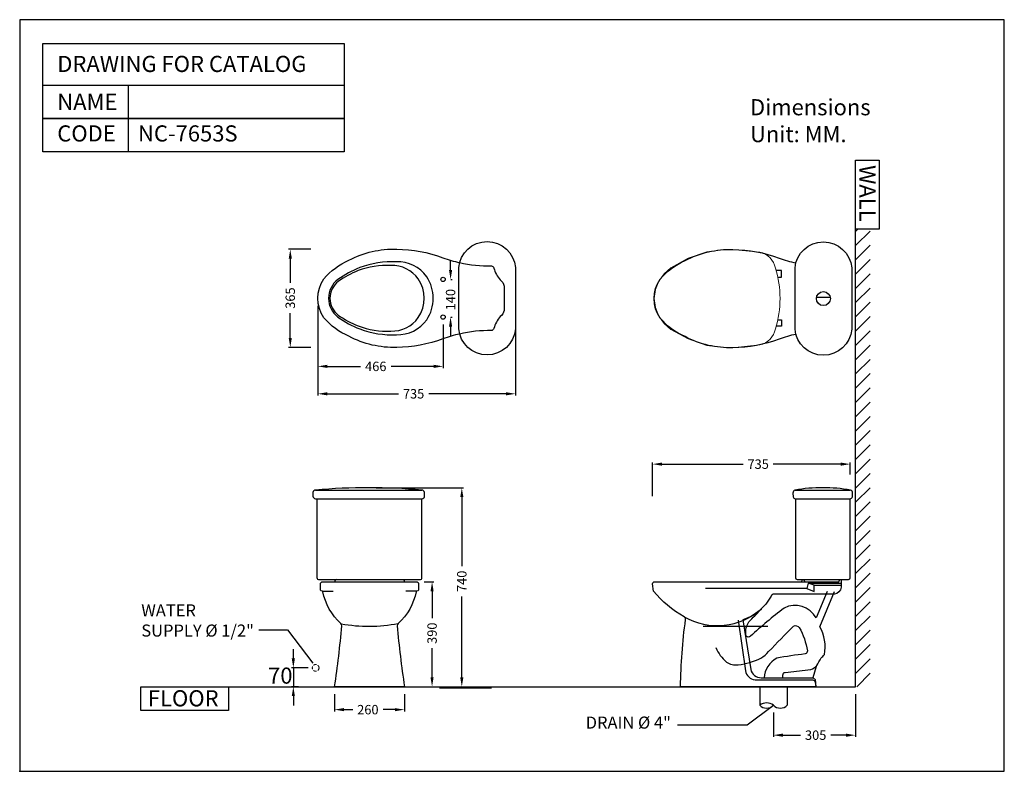
# Model space of a CAD drawing. Units: millimetres. Extents: x 0 to 3662, y 0 to 2795.
import ezdxf

# ---------------------------------------------------------------- set-up
doc = ezdxf.new("R2010")
doc.units = ezdxf.units.MM
doc.header["$LTSCALE"] = 15
doc.header["$MEASUREMENT"] = 0
doc.linetypes.add('DASHED', pattern=[0.75, 0.5, -0.25])
doc.layers.add('1 Dashed Line', color=1, linetype='DASHED', lineweight=18)
doc.layers.add('Layer 1', color=7, linetype='Continuous')
doc.styles.add('ROMANS', font='romans.shx', dxfattribs={"height": 60})
doc.styles.get("Standard").update_dxf_attribs({"font": 'ARIAL_0.TTF'})
doc.dimstyles.get("Standard").update_dxf_attribs({"dimtxt": 0.18, "dimasz": 0.18, "dimexe": 0.18, "dimexo": 0.0625, "dimgap": 0.09, "dimtad": 0, "dimtih": 1, "dimtoh": 1, "dimdec": 4, "dimzin": 0, "dimdsep": 46, "dimtxsty": 'Standard', "dimcen": 0.09, "dimadec": 0, "dimazin": 0, "dimtfac": 1, "dimtdec": 4, "dimtofl": 0, "dimtmove": 2, "dimatfit": 3, "dimfxl": 1, "dimtolj": 1, "dimtzin": 15, "dimarcsym": 0})

# ---------------------------------------------------------------- blocks, each defined once
blk = doc.blocks.new('block 7')
at = {"layer": 'Layer 1', "color": 250, "lineweight": 18, "true_color": 0x404041}
blk.add_lwpolyline([(5.986, -19.39), (24.001, -19.39), (24.001, -3.545)], dxfattribs=at)
blk = doc.blocks.new('*D188')
at = {"color": 0, "lineweight": -2, "transparency": 16777216}
for p, q in [((3108.2, 286.7), (3108.2, 128.1)), ((2803.2, 218.1), (2803.2, 128.1)), ((2838.2, 134.4), (2904, 134.4)), ((3073.2, 134.4), (3016.5, 134.4))]:
    blk.add_line(p, q, dxfattribs=at)
at = {"color": 0, "transparency": 16777216}
for points in [[(2838.2, 140.2), (2838.2, 128.5), (2803.2, 134.4)], [(3073.2, 140.2), (3073.2, 128.5), (3108.2, 134.4)]]:
    blk.add_solid(points, dxfattribs=at)
at = {"layer": 'DEFPOINTS', "color": 0, "transparency": 16777216}
for p in [(3108.2, 314.7), (2803.2, 246.1), (3108.2, 134.4)]:
    blk.add_point(p, dxfattribs=at)
at = {"color": 0, "transparency": 16777216, "insert": (2960.3, 134.4), "char_height": 35, "attachment_point": 5}
blk.add_mtext('\\A1;305', dxfattribs=at)
blk = doc.blocks.new('*D189')
at = {"color": 0, "lineweight": -2, "transparency": 16777216}
for p, q in [((1017.7, 419.7), (1017.7, 454.7)), ((1072.8, 384.7), (1011.4, 384.7)), ((1017.7, 384.7), (1017.7, 314.7)), ((1037.4, 314.7), (1011.4, 314.7)), ((1017.7, 279.7), (1017.7, 244.7))]:
    blk.add_line(p, q, dxfattribs=at)
at = {"color": 0, "transparency": 16777216}
for points in [[(1011.8, 419.7), (1023.5, 419.7), (1017.7, 384.7)], [(1011.8, 279.7), (1023.5, 279.7), (1017.7, 314.7)]]:
    blk.add_solid(points, dxfattribs=at)
at = {"layer": 'DEFPOINTS', "color": 0, "transparency": 16777216}
for p in [(1100.8, 384.7), (1017.7, 314.7), (1065.4, 314.7)]:
    blk.add_point(p, dxfattribs=at)
at = {"color": 0, "transparency": 16777216, "insert": (969.2, 355.9), "char_height": 60, "attachment_point": 5, "style": 'ROMANS'}
blk.add_mtext('\\A1;{\\fJS Jukaphanas|b0|i0|c2|p2;70}', dxfattribs=at)
blk = doc.blocks.new('*D212')
at = {"color": 0, "lineweight": -2, "transparency": 16777216}
for p, q in [((1170.8, 286.7), (1170.8, 223)), ((1430.8, 286.7), (1430.8, 223)), ((1205.8, 229.3), (1238.5, 229.3)), ((1395.8, 229.3), (1351.3, 229.3))]:
    blk.add_line(p, q, dxfattribs=at)
at = {"color": 0, "transparency": 16777216}
for points in [[(1205.8, 235.1), (1205.8, 223.5), (1170.8, 229.3)], [(1395.8, 235.1), (1395.8, 223.5), (1430.8, 229.3)]]:
    blk.add_solid(points, dxfattribs=at)
at = {"layer": 'DEFPOINTS', "color": 0, "transparency": 16777216}
for p in [(1170.8, 314.7), (1430.8, 314.7), (1430.8, 229.3)]:
    blk.add_point(p, dxfattribs=at)
at = {"color": 0, "transparency": 16777216, "insert": (1294.9, 229.3), "char_height": 35, "attachment_point": 5}
blk.add_mtext('\\A1;260', dxfattribs=at)
blk = doc.blocks.new('*D226')
at = {"color": 0, "lineweight": -2, "transparency": 16777216}
for p, q in [((1503.8, 704.7), (1539.9, 704.7)), ((1533.6, 669.7), (1533.6, 569.6)), ((1533.6, 349.7), (1533.6, 457.4)), ((1459, 314.7), (1539.9, 314.7))]:
    blk.add_line(p, q, dxfattribs=at)
at = {"color": 0, "transparency": 16777216}
for points in [[(1527.8, 669.7), (1539.4, 669.7), (1533.6, 704.7)], [(1527.8, 349.7), (1539.4, 349.7), (1533.6, 314.7)]]:
    blk.add_solid(points, dxfattribs=at)
at = {"layer": 'DEFPOINTS', "color": 0, "transparency": 16777216}
for p in [(1475.8, 704.7), (1533.6, 704.7), (1431, 314.7)]:
    blk.add_point(p, dxfattribs=at)
at = {"color": 0, "transparency": 16777216, "insert": (1533.6, 513.5), "char_height": 35, "attachment_point": 5, "rotation": 90}
blk.add_mtext('\\A1;390', dxfattribs=at)
blk = doc.blocks.new('*D227')
at = {"color": 0, "lineweight": -2, "transparency": 16777216}
for p, q in [((1326.2, 1054.7), (1650.5, 1054.7)), ((1644.2, 1019.7), (1644.2, 762.5)), ((1644.2, 349.7), (1644.2, 650.6)), ((1459, 314.7), (1650.5, 314.7))]:
    blk.add_line(p, q, dxfattribs=at)
at = {"color": 0, "transparency": 16777216}
for points in [[(1638.4, 1019.7), (1650.1, 1019.7), (1644.2, 1054.7)], [(1638.4, 349.7), (1650.1, 349.7), (1644.2, 314.7)]]:
    blk.add_solid(points, dxfattribs=at)
at = {"layer": 'DEFPOINTS', "color": 0, "transparency": 16777216}
for p in [(1298.2, 1054.7), (1644.2, 1054.7), (1431, 314.7)]:
    blk.add_point(p, dxfattribs=at)
at = {"color": 0, "transparency": 16777216, "insert": (1644.2, 706.5), "char_height": 35, "attachment_point": 5, "rotation": 90}
blk.add_mtext('\\A1;740', dxfattribs=at)
blk = doc.blocks.new('*D228')
at = {"color": 0, "lineweight": -2, "transparency": 16777216}
for p, q in [((2353.7, 1023.7), (2353.7, 1148.6)), ((2388.7, 1142.3), (2690.2, 1142.3)), ((3053.7, 1142.3), (2802.5, 1142.3)), ((3088.7, 1103.5), (3088.7, 1148.6))]:
    blk.add_line(p, q, dxfattribs=at)
at = {"color": 0, "transparency": 16777216}
for points in [[(2388.7, 1148.2), (2388.7, 1136.5), (2353.7, 1142.3)], [(3053.7, 1148.2), (3053.7, 1136.5), (3088.7, 1142.3)]]:
    blk.add_solid(points, dxfattribs=at)
at = {"layer": 'DEFPOINTS', "color": 0, "transparency": 16777216}
for p in [(2353.7, 1142.3), (3088.7, 1075.5), (2353.7, 995.7)]:
    blk.add_point(p, dxfattribs=at)
at = {"color": 0, "transparency": 16777216, "insert": (2746.4, 1142.3), "char_height": 35, "attachment_point": 5}
blk.add_mtext('\\A1;735', dxfattribs=at)
blk = doc.blocks.new('*D229')
at = {"color": 0, "lineweight": -2, "transparency": 16777216}
for p, q in [((1082.9, 1941.6), (1000, 1941.6)), ((1006.3, 1906.6), (1006.3, 1816.1)), ((1006.3, 1611.6), (1006.3, 1703.5)), ((1082.9, 1576.6), (1000, 1576.6))]:
    blk.add_line(p, q, dxfattribs=at)
at = {"color": 0, "transparency": 16777216}
for points in [[(1000.5, 1906.6), (1012.2, 1906.6), (1006.3, 1941.6)], [(1000.5, 1611.6), (1012.2, 1611.6), (1006.3, 1576.6)]]:
    blk.add_solid(points, dxfattribs=at)
at = {"layer": 'DEFPOINTS', "color": 0, "transparency": 16777216}
for p in [(1110.9, 1941.6), (1006.3, 1576.6), (1110.9, 1576.6)]:
    blk.add_point(p, dxfattribs=at)
at = {"color": 0, "transparency": 16777216, "insert": (1006.3, 1759.8), "char_height": 35, "attachment_point": 5, "rotation": 90}
blk.add_mtext('\\A1;365', dxfattribs=at)
blk = doc.blocks.new('*D230')
at = {"color": 0, "lineweight": -2, "transparency": 16777216}
for p, q in [((1108.8, 1731.1), (1108.8, 1397.6)), ((1843.8, 1731.1), (1843.8, 1397.6)), ((1143.8, 1403.9), (1408.7, 1403.9)), ((1808.8, 1403.9), (1521, 1403.9))]:
    blk.add_line(p, q, dxfattribs=at)
at = {"color": 0, "transparency": 16777216}
for points in [[(1143.8, 1409.7), (1143.8, 1398), (1108.8, 1403.9)], [(1808.8, 1409.7), (1808.8, 1398), (1843.8, 1403.9)]]:
    blk.add_solid(points, dxfattribs=at)
at = {"layer": 'DEFPOINTS', "color": 0, "transparency": 16777216}
for p in [(1108.8, 1759.1), (1843.8, 1759.1), (1843.8, 1403.9)]:
    blk.add_point(p, dxfattribs=at)
at = {"color": 0, "transparency": 16777216, "insert": (1464.9, 1403.9), "char_height": 35, "attachment_point": 5}
blk.add_mtext('\\A1;735', dxfattribs=at)
blk = doc.blocks.new('*D231')
at = {"color": 0, "lineweight": -2, "transparency": 16777216}
for p, q in [((1108.8, 1731.1), (1108.8, 1499.6)), ((1574.8, 1661.1), (1574.8, 1499.6)), ((1143.8, 1505.9), (1267.5, 1505.9)), ((1539.8, 1505.9), (1381.2, 1505.9))]:
    blk.add_line(p, q, dxfattribs=at)
at = {"color": 0, "transparency": 16777216}
for points in [[(1143.8, 1511.7), (1143.8, 1500.1), (1108.8, 1505.9)], [(1539.8, 1511.7), (1539.8, 1500.1), (1574.8, 1505.9)]]:
    blk.add_solid(points, dxfattribs=at)
at = {"layer": 'DEFPOINTS', "color": 0, "transparency": 16777216}
for p in [(1108.8, 1759.1), (1574.8, 1689.1), (1574.8, 1505.9)]:
    blk.add_point(p, dxfattribs=at)
at = {"color": 0, "transparency": 16777216, "insert": (1324.3, 1505.9), "char_height": 35, "attachment_point": 5}
blk.add_mtext('\\A1;466', dxfattribs=at)
blk = doc.blocks.new('*D232')
at = {"color": 0, "lineweight": -2, "transparency": 16777216}
for p, q in [((1602.4, 1864.1), (1602.4, 1899.1)), ((1602.8, 1829.1), (1608.7, 1829.1)), ((1602.8, 1689.1), (1608.7, 1689.1)), ((1602.4, 1654.1), (1602.4, 1619.1))]:
    blk.add_line(p, q, dxfattribs=at)
at = {"color": 0, "transparency": 16777216}
for points in [[(1596.6, 1864.1), (1608.3, 1864.1), (1602.4, 1829.1)], [(1596.6, 1654.1), (1608.3, 1654.1), (1602.4, 1689.1)]]:
    blk.add_solid(points, dxfattribs=at)
at = {"layer": 'DEFPOINTS', "color": 0, "transparency": 16777216}
for p in [(1574.8, 1829.1), (1574.8, 1689.1), (1602.4, 1689.1)]:
    blk.add_point(p, dxfattribs=at)
at = {"color": 0, "transparency": 16777216, "insert": (1602.4, 1753.9), "char_height": 35, "attachment_point": 5, "rotation": 90}
blk.add_mtext('\\A1;140', dxfattribs=at)

msp = doc.modelspace()

# ---------------------------------------------------------------- hatches: boundary and pattern name
at = {"true_color": 0x404041}
h = msp.add_hatch(dxfattribs=at)
h.set_pattern_fill('ANSI31', color=250, scale=300)
h.set_pattern_definition([(45, (-40693.768, 7897.16), (-26.516504, 26.516504), [])])
h.paths.add_polyline_path([(3110.23, 2016.47), (3110.23, 314.66), (3163.31, 314.66), (3163.31, 2016.47)])

# ---------------------------------------------------------------- linework, layer by layer
for p, q in [((402.94, 2551.52), (402.94, 2303.89)), ((2963.61, 1763.66), (3014.15, 1763.66)), ((1100.69, 1045.95), (1495.61, 1045.95)), ((2884.33, 1045.95), (3088.92, 1045.95)), ((2932.83, 700.26), (3054.69, 700.26)), ((1125.69, 669.76), (1165.69, 669.76)), ((1476.34, 669.76), (1436.34, 669.76)), ((2926.79, 680.43), (2550.88, 680.43)), ((2955.21, 691.63), (3054.08, 691.63)), ((889.3, 526.47), (996.01, 526.47)), ((996.01, 526.47), (1089.75, 402.1)), ((2542.25, 539.28), (2782.17, 539.28)), ((2961.67, 390.04), (2950.1, 347.57)), ((2752.2, 314.66), (2854.21, 314.66)), ((2752.2, 314.66), (2854.21, 314.66)), ((2766.53, 314.66), (2839.89, 314.66)), ((2766.53, 314.66), (2839.89, 314.66)), ((2706, 172.93), (2803.21, 246.11)), ((2446.12, 172.93), (2706, 172.93))]:
    msp.add_line(p, q)
at = {"ltscale": 1.5}
for p, q in [((2752.2, 314.66), (2752.2, 246.11)), ((2854.21, 314.66), (2854.21, 246.11))]:
    msp.add_line(p, q, dxfattribs=at)
for points in [[(3661.79, 2795.16), (0, 2795.16), (0, 0), (3661.79, 0)], [(85.99, 2707.01), (1206.84, 2707.01), (1206.84, 2303.89), (85.99, 2303.89)], [(85.99, 2551.52), (1206.84, 2551.52), (1206.84, 2427.7), (85.99, 2427.7)], [(85.99, 2427.7), (1206.84, 2427.7), (1206.84, 2303.89), (85.99, 2303.89)], [(3108.21, 2273.14), (3196.26, 2273.14), (3196.26, 2016.47), (3108.21, 2016.47)], [(2955.21, 669.23), (2955.21, 691.63), (2932.83, 700.26), (2926.79, 680.43)], [(451.11, 226.61), (451.11, 314.66), (776.2, 314.66), (776.2, 226.61)]]:
    msp.add_lwpolyline(points, close=True)
for points in [[(613.65, 314.66), (3108.21, 314.66), (3108.21, 2273.14)], [(2819.41, 1837.55), (2833.38, 1837.55), (2833.38, 1861.85), (2813.3, 1861.85)], [(2819.41, 1679.33), (2833.38, 1679.33), (2833.38, 1655.03), (2813.3, 1655.03)], [(2885.03, 1013.57), (2885.03, 719.85), (2886.32, 715.96), (2891.27, 712.73), (3082.03, 712.73), (3086.98, 715.96), (3088.7, 719.85), (3088.7, 1013.57)], [(2914.27, 314.66), (2987.18, 314.66)]]:
    msp.add_lwpolyline(points)
for points in [[(1574.06, 1608.42, -0.0883168), (1402.15, 1576.64, -0.1343281), (1224.65, 1617.9, -0.1168226), (1131.4, 1686.97, -0.3136743), (1131.37, 1831.27, -0.1168679), (1224.65, 1900.37, -0.1343656), (1402.15, 1941.64, -0.0883569), (1574.06, 1909.85, 0.0401122), (1635.87, 1891.99, 0.06453), (1754.15, 1879.28, -0.2979359), (1763.63, 1871.53, 0.1121312), (1786.89, 1827.18, -0.2207085), (1801.32, 1804.35), (1801.32, 1713.92, -0.2207085), (1786.89, 1691.09, 0.1121312), (1763.63, 1646.74, -0.2979359), (1754.15, 1638.99, 0.06453), (1635.87, 1626.28, 0.0400956)], [(1632.98, 1645.22), (1632.98, 1873.06, -0.9206346), (1843.75, 1873.06), (1843.75, 1645.22, -0.9206346)], [(2883.49, 1643.99), (2883.49, 1871.83, -0.9206346), (3094.27, 1871.83), (3094.27, 1643.99, -0.9206346)], [(1483.51, 696.9), (1483.51, 674.93, -0.4130593), (1477.48, 669.76, 0.4290866), (1474.19, 668.04, -0.1689311), (1407.45, 550, 0.2052417), (1403.99, 541.36, 0.0161351), (1431.01, 314.66), (1171.01, 314.66, 0.0161351), (1198.03, 541.36, 0.2052417), (1194.58, 550, -0.1689311), (1127.83, 668.04, 0.4290866), (1124.55, 669.76, -0.4130593), (1118.51, 674.93), (1118.51, 696.9, -0.4454286), (1126.27, 704.66), (1475.76, 704.66, -0.4454286)]]:
    msp.add_lwpolyline(points, format="xyb", close=True)
for points in [[(2886.79, 1625.15, 0.0002233), (2886.39, 1625.05, 0.0400956), (2824.57, 1607.19, -0.0883168), (2652.67, 1575.41, -0.1343281), (2475.16, 1616.66, -0.1168226), (2381.91, 1685.74, -0.3136743), (2381.88, 1830.04, -0.1168679), (2475.16, 1899.14, -0.1343656), (2652.67, 1940.41, -0.0883569), (2824.57, 1908.62, 0.0401122), (2886.39, 1890.75, 0.0002223), (2886.79, 1890.66)], [(1513.74, 1679.04, 0.3011712), (1513.74, 1839.24, 0.2484759), (1400.87, 1894.78, 0.1014576), (1265.14, 1873.25, 0.0579133), (1183.08, 1829.11, 0.4895374), (1183.08, 1689.16, 0.0579133), (1265.14, 1645.02, 0.1014576), (1400.87, 1623.49, 0.2484759), (1513.74, 1679.03)], [(1482.43, 1687.05, 0.3011712), (1482.43, 1831.23, 0.2484759), (1380.84, 1881.22, 0.1014576), (1258.69, 1861.84, 0.0579133), (1184.83, 1822.12, 0.4895374), (1184.83, 1696.15, 0.0579133), (1258.69, 1656.43, 0.1014576), (1380.84, 1637.05, 0.2484759), (1482.43, 1687.04)], [(1100.69, 1045.95, 0.3770567), (1090.71, 1037.11), (1090.71, 1023.57, 0.4142136), (1100.71, 1013.57), (1495.66, 1013.57, 0.4142136), (1505.66, 1023.57), (1505.66, 1037.11, 0.3770567), (1495.68, 1045.95, 0.0441108), (1100.69, 1045.95)], [(2884.33, 1013.57), (3088.7, 1013.57, 0.2743248), (3097.06, 1020.46), (3097.2, 1034.96, 0.3713503), (3090.04, 1045.95, 0.0841514), (2882.99, 1045.95, 0.3713503), (2875.83, 1034.96), (2875.97, 1020.46, 0.2743248), (2884.33, 1013.57)], [(1105.58, 1013.57), (1105.58, 720.6, 0.3889931), (1113.76, 712.85), (1488.23, 712.85, 0.4172928), (1495.98, 720.6), (1495.98, 1013.62)], [(1177.8, 712.85, 0.3185241), (1173.05, 710.27, 0.0806361), (1172.63, 704.66)], [(1424.94, 712.85, -0.3185241), (1429.69, 710.27, -0.0806361), (1430.11, 704.66)], [(2794.18, 651.66, -0.1945004), (2688.84, 562.97), (2718.82, 378.42, 0.3452244), (2757.57, 347.82), (2948.32, 347.82, -0.2641231), (2957.79, 340.94), (2961.25, 314.66), (2457.86, 314.66, -0.031014), (2476.37, 564.54, 0.2950184), (2470.79, 574.88, -0.0877809), (2356.71, 669.76), (2353.7, 697.78, -0.3853297), (2361.45, 704.66), (3046.94, 704.66), (3048.45, 711.13, -0.7409157), (3054.69, 709.84), (3054.69, 684.41, -0.3340186), (3030.14, 658.56), (2804.07, 658.56, 0.3361881), (2794.18, 651.66)], [(2908.28, 704.66), (2909.57, 710.69, -0.5888104), (2916.9, 710.69), (2918.18, 704.66)], [(3003.01, 669.23), (2962.11, 570.14, 0.4008773), (2842.61, 607.19, 0.017232), (2717.52, 502.51, -0.2335467), (2709.56, 499.05, -0.3502092), (2700.29, 507.66, -0.0687323), (2701.58, 533.09, -0.1162608), (2717.52, 562.39, 0.0215902), (2758.96, 604.75)], [(2838.09, 347.82), (2838.09, 358.15, -0.3878982), (2847.14, 368.07), (2942.72, 378.42, 0.0827009), (2964.7, 393.07, 0.0077323), (2980.2, 421.5, 0.0705393), (2992.67, 433.99, 0.1763209), (2976.32, 537.83), (3030.14, 669.23)], [(2671.43, 562.39), (2699.01, 374.11, 0.3475727), (2734.96, 340.28), (2948.32, 339.65, -0.2967295), (2958.45, 331.68), (2961.25, 314.66)], [(2588.77, 459.84, 0.1097799), (2628.38, 406.42, 0.2009688), (2671.88, 396.08, 0.0868936), (2756.27, 421.07, 0.0871943), (2785.31, 445.26, -0.0046487), (2877.91, 539.76, -0.3907104), (2899.24, 534.81, -0.0842584), (2929.8, 448.22, -0.3061214), (2921.19, 436.58, 0.0173793), (2815.7, 420.64, 0.2530543), (2768.33, 347.82)]]:
    msp.add_lwpolyline(points, format="xyb")
for centre, radius in [((1574.75, 1829.11), 8), ((2988.88, 1757.91), 25.92), ((1574.75, 1689.11), 8)]:
    msp.add_circle(centre, radius)
for centre, radius, start, end in [((2594.25, 788.82), 247, 240.0104, 311.82315), ((1298.4, 1099.04), 559.76, 259.42176, 281.2335)]:
    msp.add_arc(centre, radius, start, end)
for centre, radius, start, end in [((2777.71, 210.93), 43.45, 54.05913, 125.94087), ((2777.71, 269.42), 34.55, 222.42632, 317.57368), ((2828.71, 269.43), 34.56, 222.43865, 317.56135)]:
    msp.add_arc(centre, radius, start, end, dxfattribs=at)
msp.add_point((0, 0))
at = {"layer": '1 Dashed Line', "ltscale": 1.5}
msp.add_circle((1100.77, 384.7), 12.5, dxfattribs=at)
at = {"layer": 'Layer 1', "color": 250, "lineweight": 9, "true_color": 0x221f1f}
msp.add_line((1755.08, 309.15), (1561.13, 309.15), dxfattribs=at)
msp.add_line((1755.08, 309.15), (1561.13, 309.15), dxfattribs=at)
at = {"layer": 'Layer 1', "lineweight": 18}
msp.add_line((2441.7, 314.66), (2968.78, 314.66), dxfattribs=at)
msp.add_lwpolyline([(2627.49, 1575.38), (2554.93, 1583.53), (2485.87, 1607.72), (2422.16, 1643.59), (2396.33, 1665.51), (2376.5, 1692.94), (2363.98, 1724.44), (2359.27, 1757.88), (2363.98, 1791.48), (2376.5, 1822.81), (2396.33, 1850.41), (2422.16, 1872.31), (2485.87, 1908.18), (2554.93, 1932.21), (2627.07, 1940.38), (2661.4, 1939.4), (2753.09, 1931.07, -0.3007375), (2810.46, 1871.28, -0.1541426), (2810.46, 1645.6, -0.3007375), (2753.09, 1585.81), (2661.4, 1576.34)], format="xyb", close=True, dxfattribs=at)

# ---------------------------------------------------------------- block references
at = {"layer": 'Layer 1', "xscale": 123.6, "yscale": 123.6, "zscale": 123.6}
msp.add_blockref('block 7', (141.63, 2711.28), dxfattribs=at)

# ---------------------------------------------------------------- texts
at = {"char_height": 60, "attachment_point": 1}
for s, width, insert in [('{\\fArial|b1|i0|c0|p34;DRAWING FOR CATALOG}', 1117.3358, (139.76, 2660.66)), ('NAME', 299.7502, (139.76, 2519.67)), ('CODE', 299.7502, (139.76, 2402.19)), ('NC-7653S', 299.7502, (440.03, 2402.19)), ('FLOOR', 209.2824, (476.65, 301.5))]:
    msp.add_mtext_dynamic_manual_height_columns(s, width=width, gutter_width=300, heights=[0], dxfattribs=dict(at, insert=insert))
at = {"color": 2, "insert": (2716.06, 2499.67), "char_height": 60, "attachment_point": 1, "style": 'ROMANS'}
msp.add_mtext_dynamic_manual_height_columns('Dimensions\\PUnit: MM.', width=577.8203, gutter_width=300, heights=[0], dxfattribs=at)
at = {"insert": (3183.1, 2254.65), "char_height": 60, "attachment_point": 1, "rotation": 270}
msp.add_mtext_dynamic_manual_height_columns('WALL', width=209.2824, gutter_width=300, heights=[0], dxfattribs=at)
at = {"char_height": 45, "width": 740.5279, "attachment_point": 1, "style": 'ROMANS'}
for s, insert in [('{\\fCordia New|b0|i0|c0|p34;WATER\\PSUPPLY %%C 1/2"}', (452.26, 620.91)), ('{\\fCordia New|b0|i0|c0|p34;DRAIN %%C 4"}', (2104.81, 203.65))]:
    msp.add_mtext(s, dxfattribs=dict(at, insert=insert))

# ---------------------------------------------------------------- dimensions: what is measured, and where the dimension line sits
for base, p1, p2, picture, middle in [((1006.32, 1576.64), (1110.94, 1941.64), (1110.94, 1576.64), '*D229', (1006.32, 1759.77)), ((1602.45, 1689.11), (1574.75, 1829.11), (1574.75, 1689.11), '*D232', (1602.45, 1753.85)), ((1644.23, 1054.66), (1431.01, 314.66), (1298.19, 1054.66), '*D227', (1644.23, 706.55)), ((1533.61, 704.66), (1431.01, 314.66), (1475.76, 704.66), '*D226', (1533.61, 513.5))]:
    dim = msp.add_linear_dim(base=base, p1=p1, p2=p2, angle=90, dimstyle='Standard', override={"dimscale": 35, "dimtxt": 1, "dimasz": 1, "dimexo": 0.8, "dimgap": 0.5, "dimtih": 0, "dimdec": 1, "dimzin": 15, "dimcen": 0, "dimtdec": 1, "dimtmove": 1})
    dim.commit()
    dim.dimension.update_dxf_attribs({"geometry": picture, "text_midpoint": middle, "dimtype": 160})
for base, p1, p2, picture, middle in [((1574.75, 1505.89), (1108.75, 1759.14), (1574.75, 1689.11), '*D231', (1324.32, 1505.89)), ((1843.75, 1403.88), (1108.75, 1759.11), (1843.75, 1759.11), '*D230', (1464.88, 1403.88)), ((2353.7, 1142.34), (3088.7, 1075.55), (2353.7, 995.69), '*D228', (2746.36, 1142.34)), ((1430.77, 229.3), (1170.77, 314.7), (1430.77, 314.7), '*D212', (1294.9, 229.3)), ((3108.21, 134.37), (2803.21, 246.11), (3108.21, 314.66), '*D188', (2960.26, 134.37))]:
    dim = msp.add_linear_dim(base=base, p1=p1, p2=p2, dimstyle='Standard', override={"dimscale": 35, "dimtxt": 1, "dimasz": 1, "dimexo": 0.8, "dimgap": 0.5, "dimtih": 0, "dimdec": 1, "dimzin": 15, "dimcen": 0, "dimtdec": 1, "dimtmove": 1})
    dim.commit()
    dim.dimension.update_dxf_attribs({"geometry": picture, "text_midpoint": middle, "dimtype": 160})
dim = msp.add_linear_dim(base=(1017.67, 314.7), p1=(1100.77, 384.7), p2=(1065.35, 314.7), angle=90, text='{\\fJS Jukaphanas|b0|i0|c2|p2;<>}', dimstyle='Standard', override={"dimscale": 35, "dimtxt": 40, "dimasz": 1, "dimexo": 0.8, "dimgap": 0.5, "dimdec": 1, "dimzin": 15, "dimtxsty": 'ROMANS', "dimcen": 0, "dimtdec": 1, "dimtmove": 1})
dim.commit()
dim.dimension.update_dxf_attribs({"geometry": '*D189', "text_midpoint": (969.19, 355.85), "dimtype": 160})

doc.saveas('drawing.dxf')
